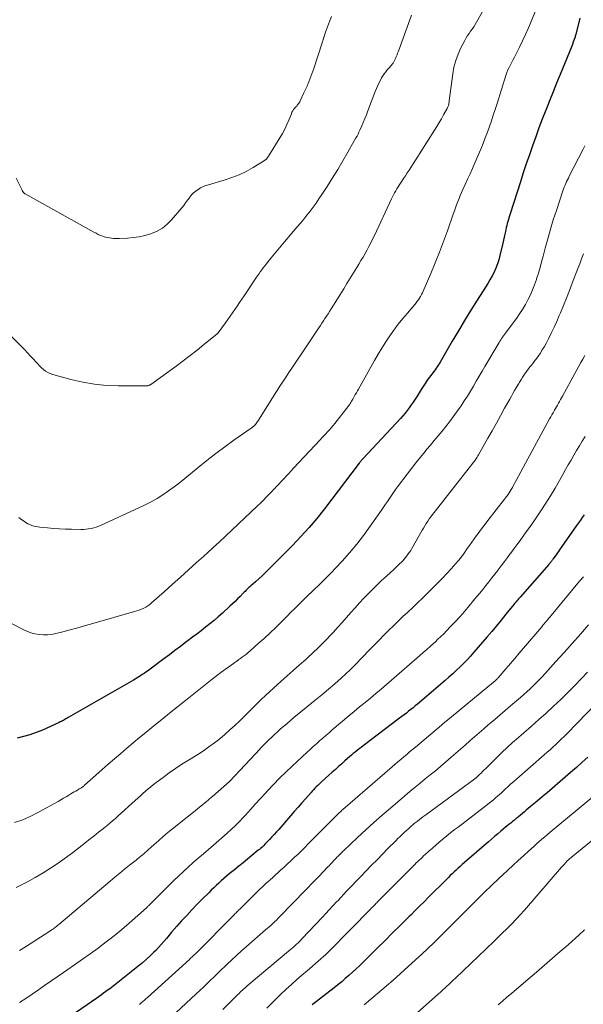
# Model space of a CAD drawing. Units: feet. Extents: x 1925000 to 1930002, y 500000 to 505000.
# Drawn here: x 1925209 to 1925324, y 501137 to 501337 of the extents above; entities that cross this region are included whole.
import ezdxf

# ---------------------------------------------------------------- set-up
doc = ezdxf.new("R2010")
doc.units = ezdxf.units.FT
doc.header["$LTSCALE"] = 100
doc.header["$MEASUREMENT"] = 0
doc.layers.add('CONTOUR INDEX', color=32, linetype='Continuous', lineweight=25)
doc.layers.add('CONTOUR INTERMEDIATE', color=40, linetype='Continuous', lineweight=15)

msp = doc.modelspace()

# ---------------------------------------------------------------- linework, layer by layer
at = {"layer": 'CONTOUR INDEX', "flags": 128}
for points, elevation in [([(1925323.2, 501337.81), (1925322.33, 501334.5), (1925322.29, 501334.33), (1925322.24, 501334.16), (1925322.19, 501333.99), (1925322.13, 501333.82), (1925322.01, 501333.48), (1925321.9, 501333.14), (1925321.78, 501332.8), (1925321.65, 501332.47), (1925321.52, 501332.13), (1925319.15, 501326.34), (1925318.44, 501324.57), (1925317.72, 501322.81), (1925317.02, 501321.03), (1925316.32, 501319.26), (1925316.25, 501319.09), (1925315.55, 501317.29), (1925314.87, 501315.49), (1925314.21, 501313.68), (1925313.55, 501311.86), (1925312.92, 501310.04), (1925312.29, 501308.22), (1925311.69, 501306.39), (1925311.09, 501304.55), (1925309.01, 501298.03), (1925308.88, 501297.63), (1925308.76, 501297.24), (1925308.65, 501296.85), (1925308.53, 501296.45), (1925308.42, 501296.06), (1925308.32, 501295.66), (1925308.23, 501295.26), (1925308.14, 501294.86), (1925308.06, 501294.47), (1925307.94, 501293.88), (1925307.81, 501293.29), (1925307.68, 501292.69), (1925307.55, 501292.1), (1925306.95, 501289.54), (1925306.72, 501288.68), (1925306.45, 501287.84), (1925306.12, 501287.01), (1925305.76, 501286.2), (1925305.35, 501285.41), (1925304.92, 501284.63), (1925304.47, 501283.86), (1925304, 501283.1), (1925302.34, 501280.49), (1925301.04, 501278.42), (1925299.76, 501276.35), (1925298.5, 501274.26), (1925297.27, 501272.15), (1925294.8, 501267.88), (1925294.61, 501267.56), (1925294.41, 501267.25), (1925294.21, 501266.93), (1925294, 501266.63), (1925293.78, 501266.32), (1925293.57, 501266.02), (1925293.34, 501265.72), (1925293.12, 501265.42), (1925292.64, 501264.8), (1925292.19, 501264.19), (1925291.75, 501263.57), (1925291.33, 501262.94), (1925290.92, 501262.3), (1925290.1, 501260.95), (1925289.72, 501260.36), (1925289.34, 501259.77), (1925288.94, 501259.19), (1925288.53, 501258.62), (1925288.1, 501258.06), (1925287.67, 501257.51), (1925287.21, 501256.97), (1925286.74, 501256.45), (1925279.18, 501248.33), (1925279.11, 501248.25), (1925279.04, 501248.17), (1925278.97, 501248.09), (1925278.89, 501248.02), (1925278.82, 501247.94), (1925278.75, 501247.85), (1925278.69, 501247.77), (1925278.62, 501247.69), (1925278.56, 501247.6), (1925278.49, 501247.51), (1925278.43, 501247.42), (1925278.36, 501247.34), (1925271.3, 501238.07), (1925269.76, 501236.13), (1925268.18, 501234.24), (1925266.52, 501232.41), (1925264.81, 501230.62), (1925259.96, 501225.74), (1925259.31, 501225.11), (1925258.65, 501224.48), (1925257.99, 501223.86), (1925257.31, 501223.25), (1925256.36, 501222.41), (1925256.15, 501222.23), (1925255.95, 501222.05), (1925255.75, 501221.86), (1925255.55, 501221.67), (1925255.35, 501221.48), (1925255.16, 501221.29), (1925254.97, 501221.1), (1925254.77, 501220.9), (1925254.15, 501220.26), (1925253.65, 501219.75), (1925253.13, 501219.24), (1925252.61, 501218.75), (1925252.09, 501218.26), (1925250.56, 501216.86), (1925249.73, 501216.12), (1925248.89, 501215.39), (1925248.03, 501214.68), (1925247.15, 501213.99), (1925246.27, 501213.3), (1925245.39, 501212.62), (1925244.5, 501211.95), (1925243.61, 501211.27), (1925243.16, 501210.93), (1925242.04, 501210.08), (1925240.92, 501209.24), (1925239.8, 501208.41), (1925238.68, 501207.57), (1925235.34, 501205.1), (1925234.99, 501204.85), (1925234.65, 501204.6), (1925234.29, 501204.36), (1925233.94, 501204.13), (1925233.58, 501203.9), (1925233.22, 501203.68), (1925232.85, 501203.46), (1925232.49, 501203.24), (1925219.24, 501195.64), (1925219.02, 501195.51), (1925218.79, 501195.38), (1925218.56, 501195.25), (1925218.33, 501195.12), (1925218.1, 501194.99), (1925217.87, 501194.87), (1925217.64, 501194.76), (1925217.4, 501194.64), (1925214, 501193.09), (1925212.75, 501192.57), (1925211.47, 501192.12), (1925210.17, 501191.76), (1925208.85, 501191.47)], 1040), ([(1925324.06, 501236.88), (1925323.67, 501236.33), (1925323.28, 501235.78), (1925322.89, 501235.23), (1925322.5, 501234.68), (1925319.04, 501229.73), (1925318.81, 501229.39), (1925318.57, 501229.06), (1925318.33, 501228.72), (1925318.09, 501228.39), (1925317.75, 501227.91), (1925317.68, 501227.82), (1925317.61, 501227.72), (1925317.54, 501227.62), (1925317.47, 501227.52), (1925317.4, 501227.43), (1925317.33, 501227.33), (1925317.26, 501227.24), (1925317.18, 501227.14), (1925317.1, 501227.05), (1925317.03, 501226.95), (1925316.95, 501226.86), (1925316.87, 501226.77), (1925311.03, 501220.11), (1925310.87, 501219.93), (1925310.71, 501219.75), (1925310.55, 501219.56), (1925310.4, 501219.38), (1925310.24, 501219.19), (1925310.09, 501219.01), (1925309.93, 501218.82), (1925309.78, 501218.63), (1925308.17, 501216.63), (1925307.21, 501215.45), (1925306.24, 501214.28), (1925305.26, 501213.11), (1925304.27, 501211.95), (1925301.64, 501208.9), (1925300.97, 501208.14), (1925300.27, 501207.39), (1925299.56, 501206.66), (1925298.84, 501205.94), (1925298.09, 501205.24), (1925297.34, 501204.55), (1925296.58, 501203.87), (1925295.81, 501203.2), (1925290.17, 501198.38), (1925289.73, 501198.01), (1925289.29, 501197.64), (1925288.84, 501197.27), (1925288.39, 501196.91), (1925287.94, 501196.55), (1925287.49, 501196.19), (1925287.03, 501195.84), (1925286.57, 501195.49), (1925279.13, 501189.88), (1925278.73, 501189.57), (1925278.33, 501189.26), (1925277.93, 501188.95), (1925277.54, 501188.63), (1925277.14, 501188.31), (1925276.76, 501187.98), (1925276.37, 501187.65), (1925275.99, 501187.31), (1925275.45, 501186.83), (1925274.8, 501186.25), (1925274.16, 501185.67), (1925273.51, 501185.09), (1925272.86, 501184.51), (1925270.77, 501182.61), (1925270.48, 501182.34), (1925270.2, 501182.08), (1925269.92, 501181.81), (1925269.64, 501181.54), (1925269.36, 501181.26), (1925269.09, 501180.98), (1925268.83, 501180.69), (1925268.57, 501180.4), (1925267.51, 501179.21), (1925266.73, 501178.31), (1925265.94, 501177.42), (1925265.16, 501176.53), (1925264.38, 501175.63), (1925262.01, 501172.91), (1925261.55, 501172.4), (1925261.09, 501171.88), (1925260.62, 501171.37), (1925260.15, 501170.87), (1925259.62, 501170.3), (1925259.41, 501170.09), (1925259.2, 501169.87), (1925258.98, 501169.66), (1925258.76, 501169.45), (1925258.54, 501169.25), (1925258.32, 501169.05), (1925258.09, 501168.85), (1925257.86, 501168.66), (1925256.55, 501167.59), (1925255.66, 501166.86), (1925254.77, 501166.14), (1925253.88, 501165.41), (1925252.99, 501164.69), (1925251.95, 501163.84), (1925251.4, 501163.38), (1925250.87, 501162.93), (1925250.34, 501162.46), (1925249.81, 501161.98), (1925249.3, 501161.5), (1925248.79, 501161.01), (1925248.28, 501160.52), (1925247.78, 501160.02), (1925246.47, 501158.71), (1925245.4, 501157.63), (1925244.35, 501156.53), (1925243.31, 501155.42), (1925242.28, 501154.29), (1925241.34, 501153.25), (1925240.79, 501152.63), (1925240.25, 501152.01), (1925239.73, 501151.38), (1925239.2, 501150.75), (1925238.68, 501150.11), (1925238.14, 501149.49), (1925237.58, 501148.89), (1925237.01, 501148.3), (1925236.64, 501147.93), (1925235.86, 501147.18), (1925235.07, 501146.44), (1925234.25, 501145.74), (1925233.41, 501145.05), (1925227.96, 501140.69), (1925227.95, 501140.68), (1925227.93, 501140.67), (1925227.91, 501140.66), (1925227.9, 501140.64), (1925227.84, 501140.6), (1925227.82, 501140.58), (1925227.81, 501140.57), (1925227.79, 501140.56), (1925227.77, 501140.55), (1925226.89, 501139.92), (1925226.44, 501139.6), (1925225.98, 501139.28), (1925225.52, 501138.95), (1925225.06, 501138.63), (1925215.91, 501132.28)], 1020), ([(1925324.8, 501187.6), (1925323.63, 501186.56), (1925322.46, 501185.52), (1925321.29, 501184.49), (1925317.52, 501181.21), (1925316.53, 501180.35), (1925315.53, 501179.5), (1925314.52, 501178.65), (1925313.52, 501177.81), (1925312.3, 501176.81), (1925311.9, 501176.48), (1925311.49, 501176.15), (1925311.09, 501175.81), (1925310.68, 501175.48), (1925310.61, 501175.42), (1925310.24, 501175.11), (1925309.87, 501174.81), (1925309.5, 501174.51), (1925309.14, 501174.2), (1925308.77, 501173.9), (1925308.4, 501173.6), (1925308.03, 501173.29), (1925307.67, 501172.99), (1925307.13, 501172.54), (1925306.49, 501172.01), (1925305.86, 501171.47), (1925305.23, 501170.93), (1925304.6, 501170.39), (1925299.28, 501165.74), (1925298.86, 501165.37), (1925298.46, 501165.01), (1925298.05, 501164.64), (1925297.65, 501164.26), (1925297.26, 501163.89), (1925296.86, 501163.5), (1925296.47, 501163.12), (1925296.08, 501162.73), (1925292.44, 501159.1), (1925291.54, 501158.19), (1925290.63, 501157.29), (1925289.73, 501156.4), (1925288.82, 501155.5), (1925288.53, 501155.21), (1925287.77, 501154.46), (1925287, 501153.71), (1925286.24, 501152.96), (1925285.48, 501152.2), (1925284.71, 501151.45), (1925283.95, 501150.69), (1925283.19, 501149.94), (1925282.43, 501149.18), (1925279.09, 501145.85), (1925278.4, 501145.17), (1925277.7, 501144.5), (1925276.99, 501143.85), (1925276.26, 501143.2), (1925275.53, 501142.57), (1925274.79, 501141.94), (1925274.04, 501141.33), (1925273.28, 501140.73), (1925268.83, 501137.26)], 1000)]:
    msp.add_lwpolyline(points, dxfattribs=dict(at, elevation=elevation))
at = {"layer": 'CONTOUR INTERMEDIATE', "flags": 128}
for points, elevation in [([(1925307.67, 501346.72), (1925302.18, 501336.98), (1925301.91, 501336.51), (1925301.61, 501336.04), (1925301.31, 501335.59), (1925300.98, 501335.15), (1925300.66, 501334.7), (1925300.36, 501334.25), (1925300.08, 501333.78), (1925299.81, 501333.3), (1925299.01, 501331.78), (1925298.43, 501330.51), (1925297.95, 501329.21), (1925297.6, 501327.86), (1925297.35, 501326.49), (1925296.65, 501320.97), (1925296.62, 501320.76), (1925296.59, 501320.56), (1925296.54, 501320.35), (1925296.49, 501320.15), (1925296.47, 501320.06), (1925296.42, 501319.9), (1925296.37, 501319.75), (1925296.3, 501319.6), (1925296.22, 501319.45), (1925295.49, 501318.15), (1925295.04, 501317.36), (1925294.58, 501316.58), (1925294.1, 501315.8), (1925293.62, 501315.03), (1925288.47, 501306.94), (1925288.1, 501306.37), (1925287.73, 501305.79), (1925287.36, 501305.22), (1925286.98, 501304.65), (1925286.74, 501304.28), (1925286.49, 501303.89), (1925286.25, 501303.5), (1925286.01, 501303.11), (1925285.77, 501302.71), (1925285.55, 501302.31), (1925285.33, 501301.9), (1925285.12, 501301.49), (1925284.92, 501301.08), (1925281.43, 501293.63), (1925281.07, 501292.88), (1925280.71, 501292.14), (1925280.33, 501291.41), (1925279.94, 501290.69), (1925279.54, 501289.97), (1925279.13, 501289.25), (1925278.71, 501288.54), (1925278.29, 501287.83), (1925277.84, 501287.1), (1925277.19, 501286.03), (1925276.53, 501284.96), (1925275.87, 501283.89), (1925275.2, 501282.82), (1925272.63, 501278.69), (1925272.32, 501278.21), (1925272.02, 501277.73), (1925271.71, 501277.25), (1925271.4, 501276.77), (1925271.09, 501276.3), (1925270.77, 501275.82), (1925270.46, 501275.35), (1925270.14, 501274.88), (1925266.6, 501269.59), (1925265.75, 501268.31), (1925264.91, 501267.04), (1925264.06, 501265.76), (1925263.22, 501264.49), (1925262.38, 501263.2), (1925261.55, 501261.92), (1925260.72, 501260.63), (1925259.91, 501259.33), (1925258.01, 501256.29), (1925257.87, 501256.07), (1925257.72, 501255.85), (1925257.57, 501255.64), (1925257.42, 501255.42), (1925257.28, 501255.23), (1925257.19, 501255.12), (1925257.1, 501255.01), (1925256.99, 501254.91), (1925256.88, 501254.82), (1925256.76, 501254.73), (1925256.65, 501254.64), (1925256.53, 501254.55), (1925256.41, 501254.47), (1925252.9, 501252.02), (1925251.04, 501250.69), (1925249.21, 501249.33), (1925247.41, 501247.92), (1925245.63, 501246.49), (1925242.93, 501244.25), (1925241.85, 501243.38), (1925240.74, 501242.53), (1925239.61, 501241.72), (1925238.47, 501240.93), (1925237.29, 501240.19), (1925236.09, 501239.49), (1925234.86, 501238.85), (1925233.61, 501238.24), (1925225.96, 501234.76), (1925225.46, 501234.55), (1925224.95, 501234.36), (1925224.44, 501234.21), (1925223.92, 501234.07), (1925223.39, 501233.97), (1925222.86, 501233.9), (1925222.32, 501233.86), (1925221.78, 501233.86), (1925219.89, 501233.91), (1925218.68, 501233.95), (1925217.47, 501234.01), (1925216.26, 501234.09), (1925215.05, 501234.19), (1925213.48, 501234.32), (1925213.06, 501234.38), (1925212.65, 501234.45), (1925212.24, 501234.56), (1925211.83, 501234.69), (1925211.44, 501234.85), (1925211.06, 501235.03), (1925210.69, 501235.24), (1925210.33, 501235.48), (1925209.8, 501235.85), (1925209.19, 501236.29)], 1048), ([(1925316.03, 501344.05), (1925313.28, 501337.15), (1925312.73, 501335.82), (1925312.16, 501334.51), (1925311.55, 501333.22), (1925310.91, 501331.93), (1925310.14, 501330.43), (1925309.87, 501329.91), (1925309.6, 501329.39), (1925309.33, 501328.86), (1925309.07, 501328.34), (1925308.81, 501327.81), (1925308.57, 501327.28), (1925308.36, 501326.73), (1925308.17, 501326.18), (1925306.35, 501320.44), (1925305.98, 501319.27), (1925305.59, 501318.1), (1925305.21, 501316.94), (1925304.81, 501315.77), (1925304.4, 501314.61), (1925303.97, 501313.46), (1925303.51, 501312.32), (1925303.04, 501311.19), (1925301.83, 501308.39), (1925301.35, 501307.28), (1925300.86, 501306.18), (1925300.37, 501305.07), (1925299.87, 501303.97), (1925299.42, 501303), (1925299.15, 501302.38), (1925298.88, 501301.76), (1925298.63, 501301.14), (1925298.38, 501300.52), (1925298.14, 501299.89), (1925297.9, 501299.26), (1925297.68, 501298.63), (1925297.45, 501297.99), (1925296.27, 501294.59), (1925295.48, 501292.39), (1925294.66, 501290.21), (1925293.79, 501288.04), (1925292.89, 501285.89), (1925291.37, 501282.34), (1925291.2, 501281.98), (1925291.02, 501281.61), (1925290.81, 501281.26), (1925290.6, 501280.92), (1925290.37, 501280.58), (1925290.14, 501280.25), (1925289.89, 501279.93), (1925289.63, 501279.62), (1925288.13, 501277.86), (1925287.2, 501276.73), (1925286.29, 501275.58), (1925285.42, 501274.4), (1925284.57, 501273.21), (1925283.76, 501271.99), (1925282.96, 501270.76), (1925282.21, 501269.51), (1925281.47, 501268.24), (1925278.19, 501262.4), (1925277.98, 501262.03), (1925277.77, 501261.65), (1925277.56, 501261.28), (1925277.36, 501260.9), (1925277.21, 501260.63), (1925277.07, 501260.39), (1925276.94, 501260.15), (1925276.8, 501259.92), (1925276.66, 501259.69), (1925276.51, 501259.46), (1925276.36, 501259.23), (1925276.2, 501259.01), (1925276.04, 501258.79), (1925273.38, 501255.42), (1925273.03, 501254.99), (1925272.67, 501254.56), (1925272.3, 501254.13), (1925271.93, 501253.72), (1925271.55, 501253.31), (1925271.16, 501252.89), (1925270.78, 501252.48), (1925270.4, 501252.07), (1925264.99, 501246.3), (1925264.52, 501245.79), (1925264.04, 501245.28), (1925263.56, 501244.76), (1925263.09, 501244.25), (1925262.59, 501243.72), (1925262.36, 501243.47), (1925262.13, 501243.22), (1925261.9, 501242.97), (1925261.67, 501242.72), (1925261.44, 501242.47), (1925261.21, 501242.23), (1925260.97, 501241.98), (1925260.74, 501241.73), (1925260.05, 501241.02), (1925259.47, 501240.42), (1925258.88, 501239.83), (1925258.28, 501239.25), (1925257.68, 501238.67), (1925251.16, 501232.51), (1925249.94, 501231.36), (1925248.71, 501230.22), (1925247.47, 501229.08), (1925246.23, 501227.95), (1925245.32, 501227.13), (1925243.68, 501225.65), (1925242.04, 501224.17), (1925240.39, 501222.7), (1925238.75, 501221.22), (1925236.19, 501218.93), (1925235.81, 501218.62), (1925235.42, 501218.34), (1925235, 501218.09), (1925234.57, 501217.87), (1925234.12, 501217.67), (1925233.66, 501217.49), (1925233.2, 501217.33), (1925232.74, 501217.19), (1925224.25, 501214.76), (1925222.72, 501214.32), (1925221.19, 501213.9), (1925219.66, 501213.48), (1925218.13, 501213.07), (1925216.75, 501212.71), (1925215.91, 501212.54), (1925215.06, 501212.44), (1925214.2, 501212.44), (1925213.34, 501212.51), (1925212.49, 501212.67), (1925211.66, 501212.89), (1925210.85, 501213.19), (1925210.06, 501213.55), (1925201.36, 501218.01)], 1044), ([(1925288.97, 501338.43), (1925286.38, 501331.28), (1925286.27, 501330.98), (1925286.16, 501330.68), (1925286.04, 501330.38), (1925285.92, 501330.08), (1925285.8, 501329.78), (1925285.74, 501329.63), (1925285.68, 501329.49), (1925285.62, 501329.34), (1925285.55, 501329.2), (1925285.48, 501329.06), (1925285.4, 501328.92), (1925285.31, 501328.79), (1925285.22, 501328.66), (1925285.08, 501328.49), (1925284.91, 501328.28), (1925284.74, 501328.07), (1925284.56, 501327.87), (1925284.38, 501327.66), (1925284.06, 501327.31), (1925283.74, 501326.91), (1925283.43, 501326.51), (1925283.15, 501326.08), (1925282.9, 501325.65), (1925282.74, 501325.35), (1925282.43, 501324.74), (1925282.13, 501324.13), (1925281.86, 501323.5), (1925281.61, 501322.87), (1925280.12, 501318.97), (1925279.81, 501318.17), (1925279.49, 501317.38), (1925279.16, 501316.58), (1925278.82, 501315.8), (1925278.48, 501315.02), (1925278.3, 501314.62), (1925278.11, 501314.23), (1925277.91, 501313.85), (1925277.7, 501313.47), (1925276.06, 501310.57), (1925275.04, 501308.81), (1925274, 501307.06), (1925272.93, 501305.33), (1925271.84, 501303.61), (1925270.75, 501301.93), (1925270.18, 501301.07), (1925269.59, 501300.22), (1925268.98, 501299.39), (1925268.36, 501298.56), (1925267.72, 501297.75), (1925267.08, 501296.94), (1925266.42, 501296.15), (1925265.75, 501295.36), (1925263.17, 501292.33), (1925262.49, 501291.53), (1925261.82, 501290.73), (1925261.15, 501289.93), (1925260.49, 501289.12), (1925259.84, 501288.31), (1925259.51, 501287.9), (1925259.19, 501287.49), (1925258.87, 501287.07), (1925258.55, 501286.65), (1925258.25, 501286.22), (1925257.94, 501285.8), (1925257.64, 501285.37), (1925257.35, 501284.93), (1925254.97, 501281.37), (1925254.5, 501280.68), (1925254.04, 501279.98), (1925253.57, 501279.28), (1925253.11, 501278.58), (1925252.64, 501277.89), (1925252.16, 501277.2), (1925251.67, 501276.52), (1925251.17, 501275.85), (1925249.68, 501273.87), (1925249.61, 501273.79), (1925249.54, 501273.71), (1925249.47, 501273.64), (1925249.4, 501273.58), (1925246.79, 501271.45), (1925245.41, 501270.34), (1925244, 501269.24), (1925242.59, 501268.16), (1925241.16, 501267.1), (1925236.03, 501263.35), (1925235.94, 501263.29), (1925235.85, 501263.24), (1925235.75, 501263.19), (1925235.65, 501263.16), (1925235.55, 501263.13), (1925235.44, 501263.1), (1925235.34, 501263.09), (1925235.23, 501263.09), (1925229.47, 501263.07), (1925227.02, 501263.17), (1925224.58, 501263.39), (1925222.18, 501263.81), (1925219.79, 501264.36), (1925216.09, 501265.37), (1925215.58, 501265.55), (1925215.09, 501265.77), (1925214.64, 501266.05), (1925214.21, 501266.38), (1925213.81, 501266.75), (1925213.41, 501267.12), (1925213.04, 501267.52), (1925212.67, 501267.92), (1925212.2, 501268.46), (1925211.6, 501269.13), (1925210.99, 501269.79), (1925210.36, 501270.44), (1925209.73, 501271.08), (1925204.8, 501275.93)], 1052), ([(1925272.75, 501338.16), (1925272.32, 501337.11), (1925271.92, 501336.04), (1925271.53, 501334.97), (1925271.17, 501333.89), (1925270.81, 501332.81), (1925269.12, 501327.59), (1925268.93, 501327.03), (1925268.74, 501326.48), (1925268.53, 501325.92), (1925268.31, 501325.38), (1925268.09, 501324.84), (1925267.98, 501324.56), (1925267.86, 501324.28), (1925267.75, 501324.01), (1925267.63, 501323.73), (1925267.5, 501323.46), (1925267.38, 501323.18), (1925267.26, 501322.91), (1925267.13, 501322.64), (1925266.35, 501321), (1925266.26, 501320.81), (1925266.15, 501320.63), (1925266.04, 501320.45), (1925265.91, 501320.28), (1925265.78, 501320.11), (1925265.65, 501319.95), (1925265.51, 501319.78), (1925265.37, 501319.62), (1925265.23, 501319.46), (1925265.03, 501319.21), (1925264.85, 501318.95), (1925264.7, 501318.67), (1925264.57, 501318.38), (1925264.06, 501317.1), (1925263.66, 501316.17), (1925263.23, 501315.26), (1925262.75, 501314.37), (1925262.25, 501313.49), (1925259.96, 501309.77), (1925259.74, 501309.46), (1925259.49, 501309.17), (1925259.21, 501308.93), (1925258.89, 501308.71), (1925256.8, 501307.44), (1925255.39, 501306.67), (1925253.95, 501305.97), (1925252.46, 501305.39), (1925250.94, 501304.88), (1925247.77, 501303.96), (1925247.21, 501303.77), (1925246.67, 501303.56), (1925246.14, 501303.29), (1925245.63, 501303), (1925245.16, 501302.66), (1925244.71, 501302.29), (1925244.31, 501301.87), (1925243.95, 501301.41), (1925243.88, 501301.31), (1925243.5, 501300.78), (1925243.1, 501300.26), (1925242.7, 501299.74), (1925242.29, 501299.24), (1925240.24, 501296.79), (1925239.35, 501295.9), (1925238.39, 501295.12), (1925237.3, 501294.51), (1925236.14, 501294.03), (1925236, 501293.98), (1925234.83, 501293.66), (1925233.66, 501293.39), (1925232.46, 501293.22), (1925231.26, 501293.11), (1925229.64, 501293.03), (1925229.23, 501293.02), (1925228.83, 501293.02), (1925228.42, 501293.04), (1925228.02, 501293.07), (1925227.61, 501293.13), (1925227.22, 501293.2), (1925226.83, 501293.3), (1925226.44, 501293.42), (1925226.26, 501293.49), (1925225.8, 501293.66), (1925225.34, 501293.86), (1925224.89, 501294.07), (1925224.44, 501294.3), (1925210.51, 501302.09), (1925210.43, 501302.13), (1925210.36, 501302.19), (1925210.29, 501302.25), (1925210.22, 501302.31), (1925210.2, 501302.34), (1925210.15, 501302.39), (1925210.11, 501302.45), (1925210.06, 501302.52), (1925210.03, 501302.58), (1925209.99, 501302.65), (1925209.96, 501302.71), (1925209.92, 501302.78), (1925209.89, 501302.85), (1925208.7, 501305.29)], 1056), ([(1925324.17, 501311.88), (1925323.84, 501311.21), (1925321.02, 501305.66), (1925320.84, 501305.31), (1925320.66, 501304.95), (1925320.49, 501304.58), (1925320.33, 501304.22), (1925320.17, 501303.85), (1925320.02, 501303.48), (1925319.88, 501303.1), (1925319.75, 501302.73), (1925318.4, 501298.74), (1925317.78, 501296.82), (1925317.19, 501294.9), (1925316.64, 501292.97), (1925316.12, 501291.03), (1925315.71, 501289.46), (1925315.4, 501288.3), (1925315.08, 501287.14), (1925314.74, 501285.99), (1925314.39, 501284.84), (1925314.34, 501284.67), (1925313.97, 501283.62), (1925313.58, 501282.58), (1925313.13, 501281.56), (1925312.64, 501280.56), (1925312.11, 501279.58), (1925311.54, 501278.62), (1925310.93, 501277.69), (1925310.29, 501276.78), (1925308.23, 501274.01), (1925308.04, 501273.75), (1925307.85, 501273.49), (1925307.65, 501273.23), (1925307.46, 501272.96), (1925307.27, 501272.7), (1925307.09, 501272.43), (1925306.92, 501272.15), (1925306.75, 501271.87), (1925303.9, 501267.03), (1925303.31, 501266.02), (1925302.72, 501265.01), (1925302.13, 501264), (1925301.55, 501262.98), (1925300.95, 501261.97), (1925300.34, 501260.97), (1925299.7, 501259.99), (1925299.04, 501259.02), (1925298.15, 501257.74), (1925297.44, 501256.74), (1925296.71, 501255.76), (1925295.95, 501254.8), (1925295.18, 501253.85), (1925294.4, 501252.92), (1925293.61, 501251.98), (1925292.83, 501251.04), (1925292.05, 501250.1), (1925291.73, 501249.72), (1925290.79, 501248.58), (1925289.87, 501247.44), (1925288.96, 501246.28), (1925288.07, 501245.11), (1925286.13, 501242.55), (1925285.71, 501241.97), (1925285.29, 501241.38), (1925284.88, 501240.79), (1925284.48, 501240.19), (1925284.08, 501239.59), (1925283.68, 501238.99), (1925283.28, 501238.39), (1925282.87, 501237.8), (1925280.58, 501234.52), (1925279.24, 501232.68), (1925277.85, 501230.88), (1925276.39, 501229.13), (1925274.88, 501227.43), (1925273.56, 501226.01), (1925272.66, 501225.06), (1925271.74, 501224.12), (1925270.81, 501223.2), (1925269.86, 501222.29), (1925269.38, 501221.84), (1925268.67, 501221.16), (1925267.96, 501220.49), (1925267.26, 501219.8), (1925266.57, 501219.12), (1925265.87, 501218.43), (1925265.18, 501217.73), (1925264.49, 501217.04), (1925263.8, 501216.35), (1925262.55, 501215.08), (1925261.4, 501213.95), (1925260.24, 501212.83), (1925259.06, 501211.74), (1925257.86, 501210.66), (1925256.17, 501209.17), (1925255.81, 501208.85), (1925255.44, 501208.55), (1925255.06, 501208.25), (1925254.67, 501207.97), (1925254.28, 501207.69), (1925253.89, 501207.41), (1925253.49, 501207.13), (1925253.1, 501206.85), (1925252.07, 501206.11), (1925251.16, 501205.46), (1925250.26, 501204.8), (1925249.38, 501204.12), (1925248.5, 501203.43), (1925243.04, 501199.1), (1925241.43, 501197.82), (1925239.83, 501196.53), (1925238.24, 501195.24), (1925236.65, 501193.94), (1925235.03, 501192.62), (1925233.74, 501191.56), (1925232.46, 501190.49), (1925231.18, 501189.41), (1925229.91, 501188.33), (1925228.64, 501187.25), (1925227.38, 501186.15), (1925226.13, 501185.05), (1925224.88, 501183.94), (1925222.57, 501181.89), (1925222.45, 501181.78), (1925222.32, 501181.67), (1925222.19, 501181.57), (1925222.06, 501181.48), (1925221.92, 501181.38), (1925221.79, 501181.29), (1925221.65, 501181.21), (1925221.5, 501181.12), (1925221.11, 501180.9), (1925220.77, 501180.7), (1925220.43, 501180.51), (1925220.09, 501180.31), (1925219.76, 501180.11), (1925219.35, 501179.86), (1925218.81, 501179.53), (1925218.27, 501179.22), (1925217.72, 501178.9), (1925217.17, 501178.59), (1925213.24, 501176.4), (1925211.65, 501175.6), (1925210.03, 501174.88), (1925208.36, 501174.29)], 1036), ([(1925323.91, 501289.89), (1925323.53, 501288.9), (1925323.15, 501287.9), (1925322.77, 501286.9), (1925321.64, 501283.92), (1925321.06, 501282.42), (1925320.47, 501280.91), (1925319.86, 501279.42), (1925319.24, 501277.92), (1925318.99, 501277.34), (1925318.47, 501276.15), (1925317.94, 501274.97), (1925317.37, 501273.8), (1925316.79, 501272.64), (1925316.37, 501271.81), (1925315.97, 501271.08), (1925315.55, 501270.36), (1925315.1, 501269.66), (1925314.62, 501268.97), (1925314.18, 501268.36), (1925313.91, 501267.99), (1925313.63, 501267.62), (1925313.34, 501267.26), (1925313.04, 501266.9), (1925312.75, 501266.54), (1925312.47, 501266.18), (1925312.2, 501265.81), (1925311.94, 501265.44), (1925311.72, 501265.1), (1925311.58, 501264.89), (1925311.45, 501264.67), (1925311.31, 501264.45), (1925311.18, 501264.23), (1925311.05, 501264.01), (1925310.92, 501263.79), (1925310.79, 501263.57), (1925310.66, 501263.35), (1925310.25, 501262.67), (1925309.91, 501262.1), (1925309.58, 501261.53), (1925309.26, 501260.96), (1925308.94, 501260.39), (1925307.9, 501258.5), (1925307.06, 501256.98), (1925306.22, 501255.46), (1925305.37, 501253.94), (1925304.51, 501252.43), (1925302.58, 501249.04), (1925302.45, 501248.81), (1925302.32, 501248.59), (1925302.18, 501248.38), (1925302.04, 501248.16), (1925301.9, 501247.95), (1925301.75, 501247.74), (1925301.59, 501247.54), (1925301.44, 501247.33), (1925293.56, 501237.32), (1925293.23, 501236.89), (1925292.9, 501236.45), (1925292.59, 501236.01), (1925292.28, 501235.55), (1925291.98, 501235.1), (1925291.69, 501234.64), (1925291.41, 501234.17), (1925291.13, 501233.7), (1925289.04, 501230.02), (1925288.81, 501229.63), (1925288.57, 501229.25), (1925288.32, 501228.89), (1925288.06, 501228.52), (1925287.78, 501228.17), (1925287.49, 501227.83), (1925287.19, 501227.51), (1925286.87, 501227.19), (1925286.61, 501226.93), (1925286.16, 501226.5), (1925285.7, 501226.06), (1925285.24, 501225.63), (1925284.78, 501225.21), (1925283.83, 501224.34), (1925282.91, 501223.48), (1925281.99, 501222.6), (1925281.08, 501221.7), (1925280.19, 501220.8), (1925279.32, 501219.9), (1925278.41, 501218.94), (1925277.51, 501217.97), (1925276.62, 501216.98), (1925275.75, 501215.99), (1925274.88, 501214.99), (1925274, 501214), (1925273.11, 501213.02), (1925272.21, 501212.04), (1925272.03, 501211.85), (1925271.03, 501210.81), (1925270, 501209.78), (1925268.95, 501208.78), (1925267.87, 501207.8), (1925267.51, 501207.47), (1925266.24, 501206.35), (1925264.97, 501205.22), (1925263.71, 501204.09), (1925262.44, 501202.96), (1925261.02, 501201.69), (1925260.16, 501200.9), (1925259.31, 501200.11), (1925258.47, 501199.31), (1925257.63, 501198.5), (1925254.09, 501195), (1925253.1, 501194.05), (1925252.09, 501193.12), (1925251.06, 501192.21), (1925250.01, 501191.33), (1925248.93, 501190.48), (1925247.82, 501189.66), (1925246.69, 501188.89), (1925245.54, 501188.14), (1925243.67, 501186.99), (1925242.35, 501186.15), (1925241.04, 501185.29), (1925239.76, 501184.39), (1925238.5, 501183.47), (1925237.11, 501182.43), (1925236.55, 501182), (1925236.01, 501181.57), (1925235.47, 501181.12), (1925234.95, 501180.66), (1925234.43, 501180.19), (1925233.91, 501179.72), (1925233.39, 501179.26), (1925232.87, 501178.79), (1925229.42, 501175.65), (1925228.85, 501175.14), (1925228.27, 501174.64), (1925227.68, 501174.15), (1925227.09, 501173.66), (1925226.87, 501173.48), (1925226.39, 501173.1), (1925225.9, 501172.71), (1925225.41, 501172.32), (1925224.92, 501171.94), (1925224.43, 501171.56), (1925223.94, 501171.17), (1925223.45, 501170.78), (1925222.97, 501170.4), (1925222.04, 501169.66), (1925221.09, 501168.91), (1925220.13, 501168.17), (1925219.15, 501167.46), (1925218.16, 501166.75), (1925217.17, 501166.06), (1925215.66, 501165.04), (1925214.13, 501164.07), (1925212.56, 501163.15), (1925210.97, 501162.27), (1925208.69, 501161.06)], 1032), ([(1925324.16, 501269.24), (1925323.76, 501268.51), (1925323.35, 501267.78), (1925322.94, 501267.05), (1925322.54, 501266.32), (1925322.14, 501265.59), (1925319.66, 501261), (1925319.46, 501260.63), (1925319.26, 501260.26), (1925319.06, 501259.9), (1925318.86, 501259.54), (1925318.66, 501259.17), (1925318.45, 501258.81), (1925318.24, 501258.45), (1925318.03, 501258.09), (1925317.98, 501258), (1925317.74, 501257.59), (1925317.5, 501257.18), (1925317.27, 501256.77), (1925317.04, 501256.36), (1925312.14, 501247.35), (1925311.66, 501246.47), (1925311.18, 501245.58), (1925310.7, 501244.69), (1925310.22, 501243.8), (1925309.66, 501242.75), (1925309.46, 501242.39), (1925309.25, 501242.03), (1925309.03, 501241.68), (1925308.81, 501241.34), (1925308.58, 501241), (1925308.34, 501240.66), (1925308.09, 501240.33), (1925307.84, 501240), (1925304.49, 501235.71), (1925303.93, 501234.98), (1925303.38, 501234.26), (1925302.84, 501233.52), (1925302.3, 501232.79), (1925302.18, 501232.62), (1925301.71, 501231.96), (1925301.24, 501231.3), (1925300.77, 501230.64), (1925300.3, 501229.98), (1925299.65, 501229.04), (1925299.51, 501228.84), (1925299.37, 501228.65), (1925299.23, 501228.46), (1925299.08, 501228.26), (1925298.94, 501228.07), (1925298.79, 501227.89), (1925298.63, 501227.7), (1925298.47, 501227.52), (1925297.04, 501225.9), (1925296.16, 501224.92), (1925295.26, 501223.95), (1925294.34, 501223), (1925293.41, 501222.06), (1925292.17, 501220.84), (1925291.19, 501219.89), (1925290.22, 501218.94), (1925289.23, 501218.01), (1925288.23, 501217.08), (1925287.24, 501216.15), (1925286.26, 501215.22), (1925285.29, 501214.27), (1925284.32, 501213.31), (1925281.48, 501210.45), (1925280.76, 501209.72), (1925280.04, 501208.98), (1925279.33, 501208.24), (1925278.63, 501207.49), (1925277.91, 501206.75), (1925277.19, 501206.02), (1925276.45, 501205.3), (1925275.7, 501204.6), (1925274.67, 501203.66), (1925273.39, 501202.51), (1925272.1, 501201.38), (1925270.78, 501200.27), (1925269.44, 501199.18), (1925267.9, 501197.95), (1925266.49, 501196.8), (1925265.08, 501195.64), (1925263.7, 501194.45), (1925262.33, 501193.25), (1925262.05, 501193), (1925260.85, 501191.89), (1925259.67, 501190.76), (1925258.52, 501189.6), (1925257.4, 501188.41), (1925257.27, 501188.27), (1925256.23, 501187.13), (1925255.18, 501186), (1925254.13, 501184.88), (1925253.07, 501183.77), (1925251.98, 501182.67), (1925250.87, 501181.61), (1925249.73, 501180.59), (1925248.55, 501179.59), (1925248.43, 501179.49), (1925247.17, 501178.47), (1925245.92, 501177.45), (1925244.66, 501176.43), (1925243.4, 501175.41), (1925240.45, 501173.03), (1925239.5, 501172.25), (1925238.56, 501171.46), (1925237.64, 501170.66), (1925236.72, 501169.85), (1925235.5, 501168.75), (1925235.19, 501168.48), (1925234.89, 501168.22), (1925234.59, 501167.95), (1925234.28, 501167.69), (1925233.97, 501167.44), (1925233.66, 501167.18), (1925233.34, 501166.93), (1925233.03, 501166.68), (1925231.68, 501165.61), (1925230.69, 501164.82), (1925229.71, 501164.02), (1925228.74, 501163.22), (1925227.77, 501162.41), (1925217.35, 501153.6), (1925217.13, 501153.41), (1925216.91, 501153.24), (1925216.69, 501153.06), (1925216.47, 501152.89), (1925216.24, 501152.72), (1925216.01, 501152.55), (1925215.78, 501152.39), (1925215.54, 501152.24), (1925210.56, 501149.05), (1925209.33, 501148.27)], 1028), ([(1925324.27, 501252.76), (1925323.66, 501251.82), (1925323.07, 501250.87), (1925322.49, 501249.92), (1925321.93, 501248.95), (1925321.38, 501247.98), (1925320.82, 501247.01), (1925320.27, 501246.03), (1925319.72, 501245.06), (1925319.04, 501243.85), (1925318.14, 501242.28), (1925317.21, 501240.72), (1925316.24, 501239.19), (1925315.25, 501237.68), (1925314.14, 501236.03), (1925313.53, 501235.14), (1925312.92, 501234.26), (1925312.3, 501233.38), (1925311.67, 501232.51), (1925311.03, 501231.64), (1925310.39, 501230.78), (1925309.76, 501229.92), (1925309.13, 501229.05), (1925309.11, 501229.03), (1925308.48, 501228.18), (1925307.85, 501227.34), (1925307.22, 501226.5), (1925306.57, 501225.67), (1925306.49, 501225.56), (1925305.89, 501224.79), (1925305.28, 501224.01), (1925304.67, 501223.24), (1925304.06, 501222.47), (1925303.45, 501221.7), (1925302.84, 501220.93), (1925302.21, 501220.17), (1925301.59, 501219.41), (1925300.71, 501218.35), (1925299.79, 501217.27), (1925298.85, 501216.2), (1925297.9, 501215.16), (1925296.92, 501214.13), (1925296.09, 501213.27), (1925295.51, 501212.68), (1925294.93, 501212.11), (1925294.34, 501211.55), (1925293.75, 501210.99), (1925293.53, 501210.79), (1925292.81, 501210.14), (1925292.1, 501209.5), (1925291.37, 501208.86), (1925290.65, 501208.22), (1925284.94, 501203.27), (1925283.87, 501202.35), (1925282.79, 501201.43), (1925281.71, 501200.51), (1925280.62, 501199.61), (1925279.53, 501198.7), (1925278.44, 501197.79), (1925277.35, 501196.88), (1925276.27, 501195.97), (1925272.89, 501193.12), (1925272.24, 501192.56), (1925271.59, 501192.01), (1925270.94, 501191.45), (1925270.3, 501190.89), (1925269.66, 501190.32), (1925269.02, 501189.75), (1925268.39, 501189.17), (1925267.76, 501188.6), (1925264.72, 501185.79), (1925263.43, 501184.56), (1925262.16, 501183.31), (1925260.92, 501182.02), (1925259.7, 501180.72), (1925259.31, 501180.29), (1925258.31, 501179.19), (1925257.3, 501178.08), (1925256.29, 501176.98), (1925255.29, 501175.87), (1925254.81, 501175.35), (1925254.03, 501174.52), (1925253.23, 501173.71), (1925252.4, 501172.93), (1925251.56, 501172.16), (1925248.73, 501169.68), (1925247.71, 501168.79), (1925246.69, 501167.91), (1925245.67, 501167.03), (1925244.65, 501166.15), (1925243.63, 501165.26), (1925242.63, 501164.36), (1925241.65, 501163.43), (1925240.68, 501162.49), (1925235.53, 501157.38), (1925235.42, 501157.27), (1925235.32, 501157.16), (1925235.21, 501157.01), (1925235.19, 501156.99), (1925235.17, 501156.97), (1925235.16, 501156.96), (1925235.14, 501156.94), (1925231.63, 501153.86), (1925230.11, 501152.56), (1925228.56, 501151.29), (1925226.98, 501150.05), (1925225.38, 501148.85), (1925225.3, 501148.79), (1925223.72, 501147.64), (1925222.13, 501146.5), (1925220.54, 501145.38), (1925218.94, 501144.26), (1925218.27, 501143.79), (1925217, 501142.91), (1925215.73, 501142.03), (1925214.45, 501141.16), (1925213.18, 501140.29), (1925211.9, 501139.42), (1925210.62, 501138.56), (1925209.33, 501137.7)], 1024), ([(1925323.9, 501224.27), (1925323.13, 501223.34), (1925317.38, 501216.41), (1925317.14, 501216.12), (1925316.9, 501215.83), (1925316.65, 501215.54), (1925316.41, 501215.25), (1925316.16, 501214.97), (1925315.92, 501214.68), (1925315.68, 501214.39), (1925315.43, 501214.1), (1925311.75, 501209.74), (1925310.86, 501208.7), (1925309.97, 501207.65), (1925309.07, 501206.61), (1925308.17, 501205.57), (1925306.58, 501203.74), (1925306.47, 501203.62), (1925306.36, 501203.5), (1925306.25, 501203.38), (1925306.13, 501203.27), (1925306.01, 501203.16), (1925305.89, 501203.05), (1925305.77, 501202.95), (1925305.65, 501202.84), (1925295.92, 501194.84), (1925295.82, 501194.76), (1925295.55, 501194.53), (1925295.43, 501194.42), (1925295.3, 501194.31), (1925295.18, 501194.21), (1925295.05, 501194.1), (1925289.78, 501189.65), (1925289.19, 501189.15), (1925288.59, 501188.65), (1925288, 501188.15), (1925287.4, 501187.65), (1925286.81, 501187.14), (1925286.21, 501186.64), (1925285.62, 501186.13), (1925285.03, 501185.63), (1925275.01, 501176.93), (1925274.84, 501176.79), (1925274.68, 501176.64), (1925274.52, 501176.49), (1925274.36, 501176.34), (1925274.2, 501176.19), (1925274.05, 501176.04), (1925273.89, 501175.88), (1925273.74, 501175.73), (1925273.61, 501175.6), (1925273.39, 501175.38), (1925273.18, 501175.16), (1925272.96, 501174.94), (1925272.74, 501174.72), (1925267.98, 501169.94), (1925267.3, 501169.25), (1925266.61, 501168.57), (1925265.92, 501167.9), (1925265.22, 501167.23), (1925264.52, 501166.56), (1925263.81, 501165.9), (1925263.1, 501165.25), (1925262.39, 501164.59), (1925260.86, 501163.22), (1925260.17, 501162.59), (1925259.48, 501161.95), (1925258.8, 501161.32), (1925258.12, 501160.67), (1925257.45, 501160.03), (1925256.78, 501159.38), (1925256.11, 501158.72), (1925255.45, 501158.06), (1925254.25, 501156.85), (1925254.08, 501156.69), (1925253.92, 501156.52), (1925253.75, 501156.36), (1925253.59, 501156.2), (1925253.42, 501156.03), (1925253.26, 501155.87), (1925253.09, 501155.71), (1925252.93, 501155.54), (1925245.07, 501147.63), (1925244.92, 501147.49), (1925244.78, 501147.34), (1925244.63, 501147.2), (1925244.48, 501147.05), (1925244.33, 501146.91), (1925244.18, 501146.77), (1925244.03, 501146.63), (1925243.88, 501146.49), (1925235.35, 501138.75), (1925235.03, 501138.46), (1925234.72, 501138.18), (1925234.4, 501137.9), (1925234.08, 501137.62), (1925233.75, 501137.34)], 1016), ([(1925324.94, 501214.46), (1925323.3, 501212.58), (1925321.64, 501210.71), (1925319.97, 501208.85), (1925318.29, 501207), (1925316.1, 501204.59), (1925315.51, 501203.95), (1925314.91, 501203.32), (1925314.3, 501202.7), (1925313.69, 501202.08), (1925313.06, 501201.48), (1925312.43, 501200.89), (1925311.78, 501200.31), (1925311.13, 501199.74), (1925309.08, 501197.99), (1925308.02, 501197.08), (1925306.96, 501196.18), (1925305.9, 501195.27), (1925304.84, 501194.37), (1925304.63, 501194.2), (1925303.67, 501193.38), (1925302.72, 501192.55), (1925301.78, 501191.72), (1925300.84, 501190.88), (1925299.9, 501190.04), (1925298.96, 501189.2), (1925298.01, 501188.38), (1925297.05, 501187.56), (1925295.86, 501186.54), (1925294.84, 501185.68), (1925293.82, 501184.83), (1925292.79, 501183.98), (1925291.76, 501183.15), (1925290.72, 501182.31), (1925289.69, 501181.47), (1925288.67, 501180.62), (1925287.65, 501179.76), (1925284.68, 501177.24), (1925282.99, 501175.78), (1925281.32, 501174.3), (1925279.67, 501172.8), (1925278.03, 501171.27), (1925275.19, 501168.58), (1925274.99, 501168.39), (1925274.79, 501168.2), (1925274.59, 501168), (1925274.39, 501167.81), (1925274.38, 501167.79), (1925274.19, 501167.6), (1925274, 501167.41), (1925273.82, 501167.23), (1925273.64, 501167.03), (1925273.45, 501166.84), (1925273.27, 501166.65), (1925273.09, 501166.46), (1925272.91, 501166.26), (1925272.85, 501166.2), (1925272.64, 501165.97), (1925272.43, 501165.74), (1925272.22, 501165.52), (1925272.01, 501165.29), (1925270.15, 501163.35), (1925269.82, 501163), (1925269.48, 501162.65), (1925269.13, 501162.3), (1925268.79, 501161.96), (1925268.45, 501161.61), (1925268.1, 501161.26), (1925267.76, 501160.92), (1925267.42, 501160.57), (1925262.21, 501155.19), (1925261.86, 501154.83), (1925261.52, 501154.48), (1925261.16, 501154.14), (1925260.81, 501153.8), (1925260.45, 501153.46), (1925260.08, 501153.13), (1925259.71, 501152.8), (1925259.34, 501152.47), (1925255.47, 501149.08), (1925254.47, 501148.2), (1925253.48, 501147.31), (1925252.5, 501146.4), (1925251.53, 501145.49), (1925251.06, 501145.04), (1925250.33, 501144.34), (1925249.6, 501143.64), (1925248.88, 501142.94), (1925248.15, 501142.24), (1925247.43, 501141.54), (1925246.7, 501140.85), (1925245.96, 501140.15), (1925245.23, 501139.47), (1925241.11, 501135.65)], 1012), ([(1925324.75, 501204.87), (1925323.45, 501203.51), (1925322.14, 501202.16), (1925320.82, 501200.83), (1925319.48, 501199.51), (1925319.29, 501199.32), (1925317.83, 501197.93), (1925316.36, 501196.56), (1925314.87, 501195.21), (1925313.36, 501193.88), (1925310.27, 501191.2), (1925309.9, 501190.88), (1925309.52, 501190.55), (1925309.15, 501190.22), (1925308.78, 501189.9), (1925308.41, 501189.56), (1925308.05, 501189.23), (1925307.69, 501188.88), (1925307.33, 501188.54), (1925303.99, 501185.23), (1925303.7, 501184.94), (1925303.4, 501184.65), (1925303.11, 501184.36), (1925302.81, 501184.08), (1925302.34, 501183.61), (1925302.28, 501183.56), (1925302.22, 501183.5), (1925302.16, 501183.45), (1925302.1, 501183.39), (1925302.04, 501183.34), (1925301.97, 501183.29), (1925301.91, 501183.24), (1925301.84, 501183.19), (1925291.88, 501175.89), (1925291.29, 501175.45), (1925290.7, 501175), (1925290.11, 501174.54), (1925289.54, 501174.07), (1925289.32, 501173.89), (1925288.86, 501173.5), (1925288.4, 501173.11), (1925287.95, 501172.7), (1925287.51, 501172.29), (1925287.07, 501171.87), (1925286.64, 501171.45), (1925286.21, 501171.03), (1925285.78, 501170.6), (1925284.2, 501169), (1925283.09, 501167.87), (1925281.97, 501166.74), (1925280.86, 501165.61), (1925279.75, 501164.47), (1925278.73, 501163.42), (1925278.14, 501162.8), (1925277.55, 501162.19), (1925276.96, 501161.57), (1925276.38, 501160.95), (1925275.79, 501160.33), (1925275.21, 501159.71), (1925274.63, 501159.09), (1925274.05, 501158.47), (1925273.75, 501158.15), (1925273.02, 501157.36), (1925272.28, 501156.58), (1925271.55, 501155.8), (1925270.82, 501155.02), (1925266.77, 501150.71), (1925266.49, 501150.42), (1925266.21, 501150.13), (1925265.92, 501149.85), (1925265.63, 501149.57), (1925265.33, 501149.3), (1925265.04, 501149.03), (1925264.73, 501148.76), (1925264.43, 501148.5), (1925255.6, 501141.08), (1925255.36, 501140.87), (1925255.11, 501140.66), (1925254.88, 501140.45), (1925254.64, 501140.23), (1925254.4, 501140.02), (1925254.17, 501139.8), (1925253.94, 501139.58), (1925253.71, 501139.35), (1925250.63, 501136.32)], 1008), ([(1925332.69, 501204.96), (1925320.51, 501192.35), (1925319.97, 501191.79), (1925319.41, 501191.24), (1925318.85, 501190.69), (1925318.28, 501190.16), (1925317.7, 501189.63), (1925317.13, 501189.1), (1925316.54, 501188.58), (1925315.95, 501188.06), (1925310.34, 501183.19), (1925309.75, 501182.67), (1925309.16, 501182.15), (1925308.58, 501181.62), (1925308.01, 501181.08), (1925307.64, 501180.73), (1925307.25, 501180.37), (1925306.86, 501180.01), (1925306.46, 501179.66), (1925306.07, 501179.3), (1925305.67, 501178.96), (1925305.26, 501178.62), (1925304.84, 501178.29), (1925304.43, 501177.96), (1925298.43, 501173.38), (1925297.67, 501172.79), (1925296.9, 501172.19), (1925296.14, 501171.58), (1925295.39, 501170.96), (1925295.33, 501170.92), (1925294.62, 501170.32), (1925293.91, 501169.71), (1925293.21, 501169.1), (1925292.51, 501168.48), (1925291.74, 501167.77), (1925291.44, 501167.5), (1925291.14, 501167.22), (1925290.84, 501166.94), (1925290.54, 501166.65), (1925290.25, 501166.37), (1925289.95, 501166.08), (1925289.66, 501165.79), (1925289.37, 501165.5), (1925282.08, 501158.16), (1925281.91, 501157.99), (1925281.74, 501157.81), (1925281.57, 501157.64), (1925281.4, 501157.46), (1925281.23, 501157.29), (1925281.05, 501157.12), (1925280.88, 501156.94), (1925280.71, 501156.77), (1925272.23, 501148.15), (1925272.03, 501147.95), (1925271.82, 501147.75), (1925271.62, 501147.55), (1925271.41, 501147.35), (1925271.2, 501147.16), (1925270.99, 501146.96), (1925270.78, 501146.77), (1925270.56, 501146.58), (1925267.76, 501144.17), (1925266.7, 501143.24), (1925265.64, 501142.31), (1925264.58, 501141.36), (1925263.54, 501140.41), (1925263.46, 501140.34), (1925262.46, 501139.41), (1925261.48, 501138.47), (1925260.52, 501137.51), (1925259.57, 501136.54)], 1004), ([(1925326.54, 501180.1), (1925317.17, 501172.35), (1925316.61, 501171.87), (1925316.04, 501171.4), (1925315.48, 501170.92), (1925314.92, 501170.44), (1925314.36, 501169.95), (1925313.81, 501169.46), (1925313.26, 501168.97), (1925312.71, 501168.47), (1925311.7, 501167.54), (1925310.65, 501166.58), (1925309.61, 501165.61), (1925308.56, 501164.64), (1925307.52, 501163.66), (1925306.69, 501162.89), (1925305.24, 501161.51), (1925303.81, 501160.13), (1925302.38, 501158.73), (1925300.97, 501157.32), (1925299.49, 501155.83), (1925298.3, 501154.63), (1925297.1, 501153.43), (1925295.91, 501152.23), (1925294.71, 501151.04), (1925293.5, 501149.85), (1925292.28, 501148.68), (1925291.05, 501147.52), (1925289.8, 501146.38), (1925285.18, 501142.19), (1925285.12, 501142.14), (1925285.07, 501142.09), (1925285.01, 501142.05), (1925284.96, 501142), (1925284.9, 501141.95), (1925284.84, 501141.9), (1925284.79, 501141.86), (1925284.73, 501141.81), (1925284.65, 501141.75), (1925284.56, 501141.67), (1925284.46, 501141.59), (1925284.37, 501141.51), (1925284.28, 501141.43), (1925279.36, 501137.21)], 996), ([(1925335.79, 501178.92), (1925321.09, 501166.9), (1925321.02, 501166.84), (1925320.95, 501166.79), (1925320.88, 501166.73), (1925320.81, 501166.67), (1925320.67, 501166.56), (1925320.62, 501166.51), (1925320.23, 501166.08), (1925320.04, 501165.87), (1925319.85, 501165.65), (1925319.66, 501165.44), (1925319.47, 501165.22), (1925311.9, 501156.46), (1925311.08, 501155.55), (1925310.25, 501154.64), (1925309.4, 501153.76), (1925308.53, 501152.9), (1925307.21, 501151.62), (1925305.67, 501150.12), (1925304.12, 501148.63), (1925302.58, 501147.15), (1925301.03, 501145.66), (1925297.91, 501142.67), (1925297.47, 501142.26), (1925297.04, 501141.84), (1925296.61, 501141.43), (1925296.18, 501141.02), (1925295.74, 501140.61), (1925295.3, 501140.21), (1925294.86, 501139.81), (1925294.41, 501139.41), (1925287.13, 501132.98)], 992), ([(1925324.14, 501152.51), (1925322.94, 501151.42), (1925320.84, 501149.54), (1925318.71, 501147.65), (1925316.56, 501145.77), (1925314.4, 501143.9), (1925312.23, 501142.04), (1925309.27, 501139.53), (1925308.37, 501138.77), (1925307.47, 501138.01), (1925306.57, 501137.26)], 988)]:
    msp.add_lwpolyline(points, dxfattribs=dict(at, elevation=elevation))

doc.saveas('drawing.dxf')
